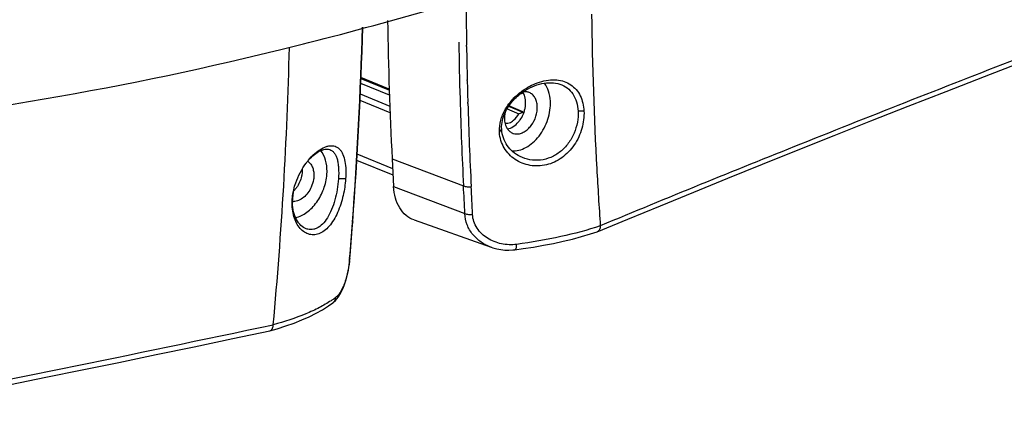
# Model space of a CAD drawing. Units: millimetres. Extents: x 1782 to 4903, y -3707 to -1500.
# Drawn here: x 2560 to 2672, y -3500 to -3455 of the extents above; entities that cross this region are included whole.
import ezdxf

# ---------------------------------------------------------------- set-up
doc = ezdxf.new("R2010")
doc.units = ezdxf.units.MM
doc.header["$LTSCALE"] = 23.1
doc.layers.get('0').update_dxf_attribs({"linetype": 'CONTINUOUS'})
doc.layers.add('02___PRT_ALL_AXES', color=7, linetype='CONTINUOUS')

msp = doc.modelspace()

# ---------------------------------------------------------------- linework, layer by layer
at = {"color": 7, "linetype": 'Continuous'}
for p, q in [((2610.867, -3457.582), (2610.865, -3457.453)), ((2598.845, -3461.236), (2602.075, -3462.562)), ((2602.072, -3462.461), (2598.849, -3461.138)), ((2602.093, -3463.13), (2598.821, -3461.787)), ((2610.944, -3461.469), (2610.942, -3461.392)), ((2598.768, -3462.995), (2602.132, -3464.376)), ((2617.157, -3462.961), (2616.904, -3463.063)), ((2617.329, -3462.764), (2617.157, -3462.961)), ((2602.164, -3465.139), (2598.736, -3463.732)), ((2611.014, -3464.067), (2611.01, -3463.937)), ((2615.472, -3464.697), (2616.81, -3465.246)), ((2615.655, -3464.405), (2617.264, -3465.065)), ((2617.281, -3465.022), (2615.681, -3464.365)), ((2616.81, -3465.246), (2617.264, -3465.065)), ((2617.264, -3465.065), (2617.396, -3465.104)), ((2624.23, -3464.946), (2623.563, -3464.959)), ((2614.612, -3467.367), (2614.862, -3467.041)), ((2602.455, -3471.526), (2598.414, -3469.867)), ((2602.493, -3472.266), (2598.374, -3470.575)), ((2602.397, -3470.398), (2610.516, -3473.482)), ((2602.397, -3470.398), (2602.558, -3473.553)), ((2597.098, -3472.671), (2596.284, -3472.666)), ((2602.558, -3473.553), (2610.67, -3476.634)), ((2591.025, -3475.001), (2591.063, -3474.8)), ((2597.876, -3477.584), (2597.87, -3477.66)), ((2604.892, -3477.359), (2613.674, -3480.474)), ((2625.749, -3478.706), (2625.719, -3478.717)), ((2597.587, -3481.747), (2597.65, -3480.946)), ((2597.548, -3482.154), (2597.58, -3481.833)), ((2597.556, -3481.745), (2597.55, -3481.821)), ((2597.58, -3481.833), (2597.587, -3481.747)), ((2595.652, -3486.805), (2595.653, -3486.803)), ((2588.469, -3489.995), (2588.489, -3489.99))]:
    msp.add_line(p, q, dxfattribs=at)
for points in [[(2625.749, -3478.706), (2629.208, -3477.267), (2632.93, -3475.731), (2636.733, -3474.173), (2640.615, -3472.593), (2644.574, -3470.992), (2648.609, -3469.37), (2652.716, -3467.729), (2656.895, -3466.07), (2661.141, -3464.393), (2665.455, -3462.7), (2669.832, -3460.991), (2674.029, -3459.361)], [(2597.65, -3480.946), (2597.69, -3480.432), (2597.73, -3479.917), (2597.77, -3479.402), (2597.809, -3478.887), (2597.848, -3478.371), (2597.907, -3477.586)], [(2616.367, -3480.757), (2617.326, -3480.626), (2618.491, -3480.446), (2619.635, -3480.246), (2620.757, -3480.027), (2621.852, -3479.788), (2622.921, -3479.53), (2623.96, -3479.253), (2624.966, -3478.957), (2625.719, -3478.717)], [(2613.671, -3480.473), (2613.855, -3480.535), (2614.296, -3480.656), (2614.75, -3480.742), (2615.213, -3480.792), (2615.681, -3480.805), (2616.152, -3480.781), (2616.367, -3480.757)], [(2596.341, -3486.051), (2596.519, -3485.76), (2596.679, -3485.453), (2596.82, -3485.14), (2596.946, -3484.817), (2597.059, -3484.487), (2597.16, -3484.155), (2597.249, -3483.82), (2597.328, -3483.483), (2597.397, -3483.147), (2597.456, -3482.813), (2597.506, -3482.481), (2597.548, -3482.154)], [(2588.489, -3489.99), (2589.306, -3489.756), (2590.286, -3489.444), (2591.222, -3489.113), (2592.11, -3488.762), (2592.947, -3488.391), (2593.733, -3488.002), (2594.467, -3487.593), (2595.144, -3487.165), (2595.653, -3486.803)], [(2595.652, -3486.805), (2595.735, -3486.739), (2595.95, -3486.541)], [(2595.95, -3486.541), (2596.151, -3486.312), (2596.341, -3486.051)], [(2540.284, -3499.857), (2543.699, -3499.183), (2547.386, -3498.45), (2551.16, -3497.695), (2555.019, -3496.918), (2558.962, -3496.118), (2562.986, -3495.297), (2567.09, -3494.455), (2571.27, -3493.592), (2575.525, -3492.708), (2579.853, -3491.805), (2584.251, -3490.883), (2588.469, -3489.995)]]:
    msp.add_lwpolyline(points, dxfattribs=at)
for centre, radius, start, end in [((3071.265, -3450.469), 460.452, 180.34908, 180.86902), ((3054.713, -3447.41), 452.9, 180.91163, 182.90947), ((3057.318, -3448.24), 432.254, 180.75031, 183.08668), ((2112.307, -3441.383), 486.917, 355.73625, 358.35051), ((2108.621, -3441.109), 490.644, 355.7364, 358.33223), ((2120.237, -3446.196), 470.602, 354.74398, 358.60058), ((3065.831, -3450.445), 455.899, 180.83497, 181.64991), ((3067.332, -3450.532), 456.519, 180.88484, 181.36312), ((3064.486, -3450.6), 453.673, 181.37285, 181.68466), ((3057.203, -3450.719), 447.267, 181.64675, 182.91725), ((3057.398, -3450.835), 446.581, 181.69787, 182.91735), ((2618.45, -3466.839), 3.593, 181.80849, 183.22117), ((2598.925, -3475.561), 7.871, 143.60698, 143.87145), ((2598.881, -3475.529), 7.817, 143.00992, 143.60737), ((2598.78, -3475.453), 7.69, 141.69882, 143.01196), ((3045.845, -3448.843), 420.765, 183.0889, 183.97785), ((1852.64, -3512.122), 758.86, 2.680368, 2.91869), ((1919.353, -3508.848), 692.943, 2.657355, 2.918701), ((2596.969, -3475.242), 5.922, 175.72142, 178.76645), ((2597.475, -3475.276), 6.429, 169.9611, 175.75091), ((2598.697, -3475.651), 7.702, 167.2227, 167.94919), ((2598.744, -3475.662), 7.751, 166.98073, 167.22323), ((1731.955, -3413.169), 868.314, 355.470347, 355.740695), ((2586.854, -3480.97), 10.73, 354.24553, 355.45198), ((2589.247, -3477.191), 11.235, 303.45092, 306.7237), ((2595.206, -3486.209), 0.744, 306.96563, 308.48033), ((1857.603, -38.68), 3527.25, 281.168523, 281.965158)]:
    msp.add_arc(centre, radius, start, end, dxfattribs=at)
for points, knots in [([(2674.262, -3458.723), (2665.789, -3462.008), (2649.693, -3468.344), (2633.671, -3474.864), (2626.093, -3478.023)], [0, 0, 0, 0, 0.525386, 1, 1, 1, 1]), ([(2619.171, -3461.647), (2619.498, -3461.543), (2620.145, -3461.396), (2621.103, -3461.366), (2621.982, -3461.54), (2622.751, -3461.918), (2623.381, -3462.486), (2623.845, -3463.214), (2624.133, -3464.05), (2624.215, -3464.644), (2624.23, -3464.946)], [0, 0, 0, 0, 0.1439833, 0.2765416, 0.3989928, 0.5156171, 0.631592, 0.7502769, 0.8732151, 1, 1, 1, 1]), ([(2616.898, -3462.881), (2617.072, -3462.742), (2617.77, -3462.231), (2618.559, -3461.841), (2619.171, -3461.647)], [0, 0, 0, 0, 0.2574998, 1, 1, 1, 1]), ([(2617.298, -3462.767), (2617.627, -3462.542), (2618.313, -3462.157), (2619.4, -3461.79), (2620.476, -3461.668), (2621.171, -3461.775), (2621.486, -3461.878)], [0, 0, 0, 0, 0.2707859, 0.5307742, 0.7743569, 1, 1, 1, 1]), ([(2620.41, -3463.808), (2620.391, -3463.427), (2620.272, -3462.704), (2619.947, -3462.041), (2619.741, -3461.766)], [0, 0, 0, 0, 0.5262, 1, 1, 1, 1]), ([(2621.486, -3461.878), (2621.785, -3461.976), (2622.356, -3462.269), (2623.017, -3462.988), (2623.435, -3463.915), (2623.544, -3464.602), (2623.563, -3464.959)], [0, 0, 0, 0, 0.2385458, 0.4768612, 0.7284512, 1, 1, 1, 1]), ([(2615.244, -3465.13), (2615.461, -3464.654), (2616.059, -3463.766), (2616.861, -3463.067), (2617.298, -3462.767)], [0, 0, 0, 0, 0.4962353, 1, 1, 1, 1]), ([(2616.073, -3463.66), (2616.136, -3463.591), (2616.395, -3463.315), (2616.677, -3463.06), (2616.898, -3462.881)], [0, 0, 0, 0, 0.2482638, 1, 1, 1, 1]), ([(2614.856, -3465.68), (2614.891, -3465.579), (2615.048, -3465.165), (2615.257, -3464.77), (2615.438, -3464.488)], [0, 0, 0, 0, 0.2421385, 1, 1, 1, 1]), ([(2615.438, -3464.488), (2615.485, -3464.416), (2615.679, -3464.128), (2615.897, -3463.855), (2616.073, -3463.66)], [0, 0, 0, 0, 0.2461629, 1, 1, 1, 1]), ([(2616.015, -3469.476), (2616.282, -3469.497), (2616.851, -3469.444), (2617.674, -3469.113), (2618.454, -3468.555), (2619.15, -3467.804), (2619.725, -3466.902), (2620.278, -3465.588), (2620.446, -3464.507), (2620.41, -3463.808)], [0, 0, 0, 0, 0.1015349, 0.2119337, 0.3323962, 0.4617636, 0.5972284, 0.734983, 1, 1, 1, 1]), ([(2614.612, -3467.367), (2614.604, -3467.232), (2614.602, -3466.661), (2614.716, -3466.092), (2614.856, -3465.68)], [0, 0, 0, 0, 0.2375488, 1, 1, 1, 1]), ([(2624.23, -3464.946), (2624.265, -3465.61), (2624.133, -3466.635), (2623.659, -3467.912), (2622.985, -3469.112), (2622.031, -3470.119), (2620.88, -3470.792), (2619.676, -3471.211), (2618.086, -3471.268), (2616.62, -3470.687), (2615.68, -3469.901), (2615.118, -3469.164), (2614.74, -3468.304), (2614.63, -3467.682), (2614.613, -3467.367)], [0, 0, 0, 0, 0.1290797, 0.1964324, 0.2640049, 0.3957713, 0.4595881, 0.521829, 0.6421384, 0.7600238, 0.8191452, 0.8785694, 0.9387054, 1, 1, 1, 1]), ([(2614.859, -3466.953), (2614.849, -3466.644), (2614.909, -3466.015), (2615.113, -3465.418), (2615.244, -3465.13)], [0, 0, 0, 0, 0.4933414, 1, 1, 1, 1]), ([(2615.984, -3466.169), (2616.069, -3466.121), (2616.411, -3465.882), (2616.669, -3465.533), (2616.81, -3465.246)], [0, 0, 0, 0, 0.23369, 1, 1, 1, 1]), ([(2623.563, -3464.959), (2623.585, -3465.378), (2623.522, -3466.242), (2623.143, -3467.495), (2622.491, -3468.65), (2621.591, -3469.605), (2620.498, -3470.272), (2619.294, -3470.593), (2618.077, -3470.557), (2617.311, -3470.306), (2616.959, -3470.13)], [0, 0, 0, 0, 0.1248849, 0.2553108, 0.3870612, 0.5165791, 0.6420882, 0.7636974, 0.8825832, 1, 1, 1, 1]), ([(2615.24, -3466.33), (2615.3, -3466.339), (2615.557, -3466.353), (2615.814, -3466.266), (2615.984, -3466.169)], [0, 0, 0, 0, 0.2353227, 1, 1, 1, 1]), ([(2616.959, -3470.13), (2616.67, -3469.986), (2616.124, -3469.627), (2615.462, -3468.904), (2615.01, -3468.023), (2614.881, -3467.371), (2614.863, -3467.041)], [0, 0, 0, 0, 0.2480485, 0.4962928, 0.7461455, 1, 1, 1, 1]), ([(2593.801, -3469.615), (2594.034, -3469.431), (2594.394, -3469.193), (2594.902, -3468.985), (2595.254, -3468.902), (2595.589, -3468.89), (2595.9, -3468.95), (2596.182, -3469.086), (2596.427, -3469.294), (2596.634, -3469.566), (2596.868, -3470.026), (2597.052, -3470.73), (2597.138, -3471.668), (2597.121, -3472.33), (2597.098, -3472.671)], [0, 0, 0, 0, 0.1385078, 0.1996476, 0.2554457, 0.3067058, 0.3549468, 0.4023008, 0.4511619, 0.5035875, 0.5609045, 0.6914329, 0.8403397, 1, 1, 1, 1]), ([(2592.745, -3470.686), (2592.828, -3470.582), (2593.149, -3470.197), (2593.511, -3469.844), (2593.801, -3469.615)], [0, 0, 0, 0, 0.2645932, 1, 1, 1, 1]), ([(2592.886, -3470.533), (2593.088, -3470.306), (2593.489, -3469.913), (2594.048, -3469.534), (2594.477, -3469.355), (2594.766, -3469.285), (2595.038, -3469.272), (2595.208, -3469.305), (2595.287, -3469.33)], [0, 0, 0, 0, 0.3236184, 0.5962647, 0.712864, 0.8173356, 0.9118981, 1, 1, 1, 1]), ([(2594.484, -3469.739), (2594.468, -3469.713), (2594.406, -3469.61), (2594.337, -3469.511), (2594.282, -3469.44)], [0, 0, 0, 0, 0.2534889, 1, 1, 1, 1]), ([(2594.965, -3472.17), (2594.997, -3471.731), (2594.963, -3470.886), (2594.683, -3470.08), (2594.484, -3469.739)], [0, 0, 0, 0, 0.5270572, 1, 1, 1, 1]), ([(2595.287, -3469.33), (2595.383, -3469.362), (2595.572, -3469.46), (2595.807, -3469.696), (2595.996, -3470.016), (2596.14, -3470.414), (2596.241, -3470.886), (2596.323, -3471.645), (2596.312, -3472.248), (2596.284, -3472.667)], [0, 0, 0, 0, 0.0822592, 0.16949, 0.267797, 0.3811956, 0.5116867, 0.6595517, 1, 1, 1, 1]), ([(2591.192, -3473.915), (2591.254, -3473.647), (2591.56, -3472.587), (2592.08, -3471.589), (2592.568, -3470.921)], [0, 0, 0, 0, 0.2495681, 1, 1, 1, 1]), ([(2591.411, -3477.105), (2591.87, -3476.991), (2592.543, -3476.641), (2593.298, -3475.97), (2593.824, -3475.337), (2594.269, -3474.615), (2594.731, -3473.576), (2594.923, -3472.732), (2594.965, -3472.17)], [0, 0, 0, 0, 0.2204395, 0.3424568, 0.4705903, 0.6028894, 0.7369771, 1, 1, 1, 1]), ([(2597.098, -3472.671), (2597.054, -3473.307), (2596.907, -3474.281), (2596.561, -3475.555), (2596.209, -3476.495), (2595.773, -3477.347), (2595.262, -3478.065), (2594.689, -3478.611), (2594.072, -3478.958), (2593.436, -3479.085), (2592.818, -3478.988), (2592.254, -3478.682), (2591.77, -3478.189), (2591.388, -3477.537), (2591.127, -3476.759), (2591, -3475.898), (2591.003, -3475.302), (2591.025, -3475.001)], [0, 0, 0, 0, 0.1456707, 0.2236244, 0.3009417, 0.3743935, 0.4415115, 0.5011099, 0.5535812, 0.6009564, 0.6464117, 0.6934606, 0.7449187, 0.8020696, 0.8645515, 0.9310677, 1, 1, 1, 1]), ([(2596.284, -3472.667), (2596.256, -3473.071), (2596.159, -3473.881), (2595.901, -3475.058), (2595.537, -3476.149), (2595.071, -3477.091), (2594.512, -3477.832), (2593.951, -3478.259), (2593.479, -3478.43), (2593.129, -3478.473), (2592.782, -3478.432), (2592.563, -3478.351), (2592.458, -3478.299)], [0, 0, 0, 0, 0.1565099, 0.3144369, 0.4642163, 0.5997827, 0.7182555, 0.8199975, 0.8662045, 0.9106306, 0.9547305, 1, 1, 1, 1]), ([(2604.893, -3477.359), (2604.56, -3477.242), (2603.918, -3476.869), (2603.185, -3475.984), (2602.709, -3474.844), (2602.581, -3473.996), (2602.558, -3473.553)], [0, 0, 0, 0, 0.2240741, 0.4602649, 0.718003, 1, 1, 1, 1]), ([(2610.516, -3473.482), (2610.645, -3473.531), (2610.94, -3473.584), (2611.238, -3473.581), (2611.396, -3473.564)], [0, 0, 0, 0, 0.4638981, 1, 1, 1, 1]), ([(2591.025, -3475.001), (2591.031, -3474.922), (2591.061, -3474.601), (2591.113, -3474.282), (2591.164, -3474.043)], [0, 0, 0, 0, 0.2436546, 1, 1, 1, 1]), ([(2592.458, -3478.299), (2592.237, -3478.188), (2591.814, -3477.841), (2591.364, -3477.099), (2591.089, -3476.162), (2591.041, -3475.474), (2591.049, -3475.114)], [0, 0, 0, 0, 0.2030412, 0.4372559, 0.704276, 1, 1, 1, 1]), ([(2610.67, -3476.634), (2610.799, -3476.684), (2611.094, -3476.74), (2611.392, -3476.737), (2611.55, -3476.721)], [0, 0, 0, 0, 0.464222, 1, 1, 1, 1]), ([(2613.671, -3480.473), (2613.266, -3480.329), (2612.491, -3479.938), (2611.532, -3479.058), (2610.87, -3477.929), (2610.691, -3477.068), (2610.67, -3476.634)], [0, 0, 0, 0, 0.2502822, 0.4987086, 0.7474551, 1, 1, 1, 1]), ([(2616.565, -3480.139), (2615.994, -3480.214), (2614.828, -3480.175), (2613.472, -3479.647), (2612.577, -3478.956), (2612.035, -3478.31), (2611.665, -3477.553), (2611.563, -3476.999), (2611.55, -3476.721)], [0, 0, 0, 0, 0.2556299, 0.5063496, 0.630562, 0.7538281, 0.8766268, 1, 1, 1, 1]), ([(2597.907, -3477.586), (2597.907, -3477.593), (2597.902, -3477.62), (2597.885, -3477.644), (2597.87, -3477.66)], [0, 0, 0, 0, 0.2318933, 1, 1, 1, 1]), ([(2626.094, -3478.032), (2624.623, -3478.525), (2621.47, -3479.368), (2618.256, -3479.916), (2616.565, -3480.139)], [0, 0, 0, 0, 0.4763912, 1, 1, 1, 1]), ([(2626.093, -3478.023), (2626.098, -3478.1), (2626.084, -3478.25), (2626.015, -3478.451), (2625.906, -3478.613), (2625.803, -3478.683), (2625.749, -3478.706)], [0, 0, 0, 0, 0.2871189, 0.5518649, 0.7846737, 1, 1, 1, 1]), ([(2616.367, -3480.757), (2616.399, -3480.753), (2616.445, -3480.715), (2616.484, -3480.647), (2616.525, -3480.54), (2616.557, -3480.368), (2616.565, -3480.22), (2616.565, -3480.139)], [0, 0, 0, 0, 0.1391022, 0.2337136, 0.3489937, 0.6405362, 1, 1, 1, 1]), ([(2597.53, -3482.046), (2597.484, -3482.503), (2597.343, -3483.379), (2597.054, -3484.415), (2596.755, -3485.135), (2596.518, -3485.575), (2596.261, -3485.931), (2596.066, -3486.121), (2595.965, -3486.196)], [0, 0, 0, 0, 0.3044264, 0.5867541, 0.7104616, 0.8206352, 0.9169942, 1, 1, 1, 1]), ([(2597.587, -3481.747), (2597.586, -3481.753), (2597.581, -3481.781), (2597.565, -3481.805), (2597.55, -3481.821)], [0, 0, 0, 0, 0.2328174, 1, 1, 1, 1]), ([(2595.44, -3486.565), (2595.014, -3486.847), (2594.076, -3487.389), (2591.908, -3488.386), (2590.119, -3488.965), (2588.861, -3489.306)], [0, 0, 0, 0, 0.2145201, 0.4531923, 1, 1, 1, 1]), ([(2595.669, -3486.791), (2595.755, -3486.722), (2595.902, -3486.538), (2595.958, -3486.312), (2595.965, -3486.196)], [0, 0, 0, 0, 0.4890532, 1, 1, 1, 1]), ([(2588.608, -3489.932), (2588.691, -3489.871), (2588.829, -3489.662), (2588.85, -3489.426), (2588.861, -3489.296)], [0, 0, 0, 0, 0.4428078, 1, 1, 1, 1]), ([(2588.489, -3489.99), (2588.521, -3489.981), (2588.562, -3489.963), (2588.599, -3489.939), (2588.608, -3489.932)], [0, 0, 0, 0, 0.7437256, 1, 1, 1, 1])]:
    msp.add_open_spline(points, degree=3, knots=knots, dxfattribs=at)
at = {"layer": '02___PRT_ALL_AXES', "color": 7, "linetype": 'Continuous'}
for p, q in [((2595.265, -3456.535), (2595.578, -3456.454)), ((2589.07, -3458.098), (2589.589, -3457.971)), ((2589.589, -3457.971), (2590.497, -3457.747))]:
    msp.add_line(p, q, dxfattribs=at)
for centre, radius, start, end in [((2490.667, -3055.342), 414.605, 284.65736, 286.83201), ((2492.791, -3063.4), 406.271, 283.91579, 284.60961), ((2615.949, -3463.676), 1.584, 32.77849, 33.88692), ((2615.168, -3463.966), 2.423, 7.63293, 12.54501), ((2614.963, -3463.994), 2.63, 2.89165, 7.64101), ((2614.308, -3464.089), 3.243, 319.64306, 327.17145), ((2614.059, -3463.927), 3.541, 327.15542, 341.09519), ((2616.58, -3466.22), 1.339, 267.39393, 268.68866), ((2592.074, -3471.712), 1.267, 52.93982, 56.19765), ((2591.144, -3473.92), 1.341, 265.9707, 271.25215)]:
    msp.add_arc(centre, radius, start, end, dxfattribs=at)
for points, knots in [([(2514.022, -3468.641), (2520.223, -3468.426), (2545.468, -3466.871), (2570.531, -3462.62), (2589.07, -3458.098)], [0, 0, 0, 0, 0.2453518, 1, 1, 1, 1]), ([(2617.533, -3463.44), (2617.52, -3463.382), (2617.463, -3463.165), (2617.371, -3462.957), (2617.281, -3462.818)], [0, 0, 0, 0, 0.2622128, 1, 1, 1, 1]), ([(2618, -3462.841), (2617.892, -3462.797), (2617.659, -3462.739), (2617.419, -3462.747), (2617.3, -3462.766)], [0, 0, 0, 0, 0.4903021, 1, 1, 1, 1]), ([(2618.917, -3464.406), (2618.908, -3464.227), (2618.857, -3463.885), (2618.671, -3463.422), (2618.384, -3463.057), (2618.131, -3462.895), (2618, -3462.841)], [0, 0, 0, 0, 0.2812267, 0.5392762, 0.7760498, 1, 1, 1, 1]), ([(2616.549, -3467.559), (2616.697, -3467.562), (2617.007, -3467.518), (2617.453, -3467.32), (2617.873, -3467.003), (2618.377, -3466.439), (2618.819, -3465.568), (2618.936, -3464.786), (2618.917, -3464.406)], [0, 0, 0, 0, 0.1023813, 0.2137539, 0.3349126, 0.4645324, 0.7360967, 1, 1, 1, 1]), ([(2617.408, -3465.074), (2617.424, -3465.03), (2617.48, -3464.853), (2617.523, -3464.672), (2617.547, -3464.535)], [0, 0, 0, 0, 0.2519361, 1, 1, 1, 1]), ([(2617.547, -3464.535), (2617.557, -3464.479), (2617.589, -3464.255), (2617.598, -3464.029), (2617.59, -3463.861)], [0, 0, 0, 0, 0.2561785, 1, 1, 1, 1]), ([(2615.244, -3465.13), (2615.231, -3465.195), (2615.187, -3465.45), (2615.174, -3465.71), (2615.183, -3465.902)], [0, 0, 0, 0, 0.2566278, 1, 1, 1, 1]), ([(2615.183, -3465.902), (2615.187, -3465.973), (2615.212, -3466.244), (2615.28, -3466.513), (2615.36, -3466.697)], [0, 0, 0, 0, 0.2621346, 1, 1, 1, 1]), ([(2615.36, -3466.697), (2615.371, -3466.723), (2615.418, -3466.824), (2615.474, -3466.92), (2615.521, -3466.988)], [0, 0, 0, 0, 0.2560075, 1, 1, 1, 1]), ([(2615.522, -3466.989), (2615.754, -3466.945), (2616.229, -3466.738), (2616.606, -3466.392), (2616.78, -3466.189)], [0, 0, 0, 0, 0.4697365, 1, 1, 1, 1]), ([(2615.521, -3466.988), (2615.594, -3467.094), (2615.766, -3467.286), (2615.986, -3467.419), (2616.1, -3467.466)], [0, 0, 0, 0, 0.51087, 1, 1, 1, 1]), ([(2616.1, -3467.466), (2616.133, -3467.48), (2616.268, -3467.528), (2616.411, -3467.553), (2616.519, -3467.558)], [0, 0, 0, 0, 0.2480672, 1, 1, 1, 1]), ([(2592.838, -3470.701), (2592.953, -3470.787), (2593.162, -3471.011), (2593.373, -3471.436), (2593.484, -3471.937), (2593.489, -3472.292), (2593.475, -3472.475)], [0, 0, 0, 0, 0.220683, 0.4593313, 0.7196951, 1, 1, 1, 1]), ([(2592.148, -3471.93), (2592.136, -3472.083), (2592.044, -3472.701), (2591.784, -3473.293), (2591.511, -3473.675)], [0, 0, 0, 0, 0.2466279, 1, 1, 1, 1]), ([(2592.152, -3471.556), (2592.154, -3471.586), (2592.158, -3471.711), (2592.155, -3471.836), (2592.148, -3471.93)], [0, 0, 0, 0, 0.2465543, 1, 1, 1, 1]), ([(2593.475, -3472.475), (2593.468, -3472.57), (2593.421, -3472.958), (2593.306, -3473.337), (2593.187, -3473.606)], [0, 0, 0, 0, 0.2447103, 1, 1, 1, 1]), ([(2591.511, -3473.675), (2591.484, -3473.712), (2591.376, -3473.858), (2591.256, -3473.993), (2591.16, -3474.088)], [0, 0, 0, 0, 0.2546269, 1, 1, 1, 1]), ([(2593.187, -3473.606), (2593.084, -3473.839), (2592.835, -3474.272), (2592.345, -3474.802), (2591.784, -3475.158), (2591.369, -3475.257), (2591.173, -3475.261)], [0, 0, 0, 0, 0.2792909, 0.5439361, 0.7847375, 1, 1, 1, 1])]:
    msp.add_open_spline(points, degree=3, knots=knots, dxfattribs=at)

doc.saveas('drawing.dxf')
